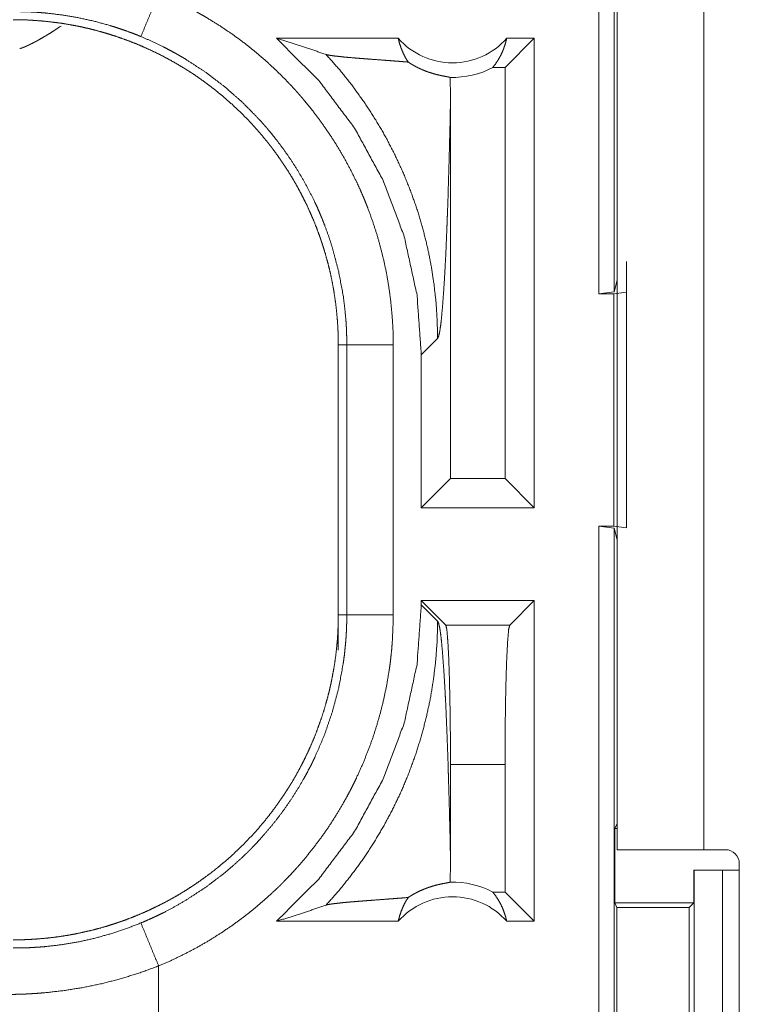
# Model space of a CAD drawing. Units: inches. Extents: x 61 to 114, y 16 to 135.
# Drawn here: x 106 to 106, y 81 to 82 of the extents above; entities that cross this region are included whole.
import ezdxf

# ---------------------------------------------------------------- set-up
doc = ezdxf.new("R2010")
doc.units = ezdxf.units.IN
doc.header["$MEASUREMENT"] = 0
doc.layers.add('CGM', color=7, linetype='Continuous', true_color=0xffffff)

msp = doc.modelspace()

# ---------------------------------------------------------------- linework, layer by layer
at = {"layer": 'CGM', "color": 2, "linetype": 'Continuous', "lineweight": 18}
for p, q in [((106.2074, 82.1305), (106.2074, 83.6305)), ((106.2241, 83.6284), (106.2241, 82.1326)), ((106.2272, 81.5325), (106.2272, 82.9165)), ((106.3207, 82.9165), (106.3207, 81.5325)), ((105.9917, 82.4055), (105.8606, 82.4055)), ((106.138, 82.4055), (106.1066, 82.3741)), ((106.138, 82.4055), (106.1084, 82.4055)), ((106.138, 82.4055), (106.138, 81.9005)), ((106.1066, 82.3741), (106.0934, 82.3741)), ((106.1066, 81.9319), (106.1066, 82.3741)), ((106.0479, 81.9319), (106.0479, 82.3366)), ((106.2372, 82.1322), (106.2372, 82.1654)), ((106.2241, 82.1326), (106.2272, 82.1452)), ((106.2241, 82.1326), (106.2074, 82.1305)), ((106.2074, 82.1305), (106.2238, 82.1305)), ((106.2238, 82.1305), (106.2372, 82.1322)), ((106.2238, 81.8805), (106.2238, 82.1305)), ((106.2372, 82.1322), (106.2372, 81.8788)), ((106.0165, 82.065), (106.0341, 82.0826)), ((105.9272, 82.0757), (105.9364, 82.0757)), ((105.9272, 82.0757), (105.9272, 81.7853)), ((105.9364, 81.7853), (105.9364, 82.0757)), ((105.9863, 82.0757), (105.9863, 81.7853)), ((106.0165, 82.065), (106.0165, 81.9005)), ((106.0165, 81.9005), (106.0479, 81.9319)), ((106.1066, 81.9319), (106.0479, 81.9319)), ((106.138, 81.9005), (106.1066, 81.9319)), ((106.138, 81.9005), (106.0165, 81.9005)), ((106.2074, 81.8805), (106.2238, 81.8805)), ((106.2074, 80.501), (106.2074, 81.8805)), ((106.2074, 81.8805), (106.2241, 81.8784)), ((106.2372, 81.8788), (106.2238, 81.8805)), ((106.2241, 81.8784), (106.2241, 80.4989)), ((106.2272, 81.8658), (106.2241, 81.8784)), ((106.0165, 81.8005), (106.0165, 81.796)), ((106.0165, 81.8005), (106.0428, 81.7741)), ((106.138, 81.8005), (106.0165, 81.8005)), ((106.0341, 81.7784), (106.0165, 81.796)), ((106.138, 81.8005), (106.1117, 81.7741)), ((106.138, 81.8005), (106.138, 81.4555)), ((105.9272, 81.7853), (105.9364, 81.7853)), ((105.9272, 81.7473), (105.9272, 81.7853)), ((106.0428, 81.7741), (106.1117, 81.7741)), ((106.0479, 81.5244), (106.0479, 81.6242)), ((106.1066, 81.6242), (106.0479, 81.6242)), ((106.1066, 81.4869), (106.1066, 81.6242)), ((106.2272, 81.5608), (106.2246, 81.5555)), ((106.2246, 81.4755), (106.2246, 81.5555)), ((106.2246, 81.5555), (106.2272, 81.5555)), ((106.3207, 81.5325), (106.3437, 81.5325)), ((106.3587, 81.1815), (106.3587, 81.5175)), ((106.3098, 81.4755), (106.3098, 81.5105)), ((106.3098, 81.5105), (106.3101, 81.5105)), ((106.3101, 81.2605), (106.3101, 81.5105)), ((106.3101, 81.5105), (106.3407, 81.5105)), ((106.3407, 81.5105), (106.3407, 81.2605)), ((106.3407, 81.5105), (106.3587, 81.5105)), ((106.1066, 81.4869), (106.0934, 81.4869)), ((106.138, 81.4555), (106.1066, 81.4869)), ((106.2246, 81.4755), (106.2271, 81.4705)), ((106.2246, 81.4755), (106.3098, 81.4755)), ((106.3047, 81.4705), (106.3098, 81.4755)), ((106.2271, 81.4705), (106.2271, 81.3006)), ((106.2271, 81.4705), (106.3047, 81.4705)), ((106.3047, 81.3006), (106.3047, 81.4705)), ((105.9917, 81.4555), (105.8606, 81.4555)), ((106.138, 81.4555), (106.1084, 81.4555)), ((105.7339, 81.3555), (105.7339, 81.4075))]:
    msp.add_line(p, q, dxfattribs=at)
for centre, radius, start, end in [((106.0501, 82.4568), 0.0777, 221.3424, 318.6576), ((106.0501, 82.4568), 0.0934, 268.4952, 297.645), ((106.3437, 81.5175), 0.015, 0, 90), ((106.0501, 81.4042), 0.0934, 62.355, 91.5048), ((106.0501, 81.4042), 0.0777, 41.3424, 138.6576)]:
    msp.add_arc(centre, radius, start, end, dxfattribs=at)
for points, knots in [([(105.7339, 82.4535), (105.7245, 82.4309), (105.7148, 82.4074)], [0, 0, 0.490103, 1, 1]), ([(105.7339, 82.4535), (105.7478, 82.4475), (105.7615, 82.4409), (105.7682, 82.4374), (105.7749, 82.4338), (105.7782, 82.4319), (105.7815, 82.4301), (105.7848, 82.4282), (105.788, 82.4262), (105.8008, 82.4182), (105.8133, 82.4098), (105.8254, 82.4009), (105.8371, 82.3916), (105.8485, 82.3819), (105.8596, 82.3717), (105.8703, 82.3611), (105.8807, 82.3501), (105.8832, 82.3473), (105.8857, 82.3444), (105.8882, 82.3415), (105.8906, 82.3386), (105.8954, 82.3328), (105.9001, 82.3269), (105.9091, 82.3149), (105.9177, 82.3025), (105.9258, 82.2899), (105.9334, 82.277), (105.9405, 82.2638), (105.9472, 82.2503), (105.9504, 82.2434), (105.9534, 82.2365), (105.9549, 82.233), (105.9563, 82.2295), (105.9577, 82.226), (105.9591, 82.2224), (105.9643, 82.2082), (105.9689, 82.1939), (105.9729, 82.1795), (105.9765, 82.165), (105.9795, 82.1504), (105.9819, 82.1357), (105.9838, 82.1208), (105.9852, 82.1059), (105.9861, 82.0909), (105.9863, 82.0757)], [0, 0, 0.03153, 0.063032, 0.078782, 0.094551, 0.102428, 0.110314, 0.118173, 0.126039, 0.157378, 0.188588, 0.219728, 0.250836, 0.281951, 0.313129, 0.344386, 0.375782, 0.383668, 0.391557, 0.399424, 0.407295, 0.422981, 0.438641, 0.469879, 0.501022, 0.532139, 0.563246, 0.59441, 0.625661, 0.641327, 0.657029, 0.664903, 0.67278, 0.680669, 0.688529, 0.719885, 0.751086, 0.782158, 0.81317, 0.844149, 0.875127, 0.906166, 0.937298, 0.968562, 1, 1]), ([(105.7148, 82.4074), (105.7065, 82.4107), (105.6981, 82.4138), (105.6939, 82.4152), (105.6897, 82.4166), (105.6854, 82.418), (105.6812, 82.4193), (105.6641, 82.424), (105.6469, 82.4277), (105.6297, 82.4306), (105.6123, 82.4327), (105.6036, 82.4334), (105.5949, 82.4339), (105.5906, 82.434), (105.5862, 82.4341), (105.584, 82.4342), (105.5818, 82.4342), (105.5807, 82.4342), (105.5796, 82.4342), (105.5785, 82.4342), (105.5783, 82.4342), (105.5778, 82.4342), (105.5777, 82.4342), (105.5774, 82.4342)], [0, 0, 0.063309, 0.126632, 0.158265, 0.189939, 0.221586, 0.253166, 0.378885, 0.503685, 0.627894, 0.751834, 0.813784, 0.875769, 0.906759, 0.937829, 0.953361, 0.968892, 0.976657, 0.984422, 0.992187, 0.994175, 0.997087, 0.998059, 1, 1]), ([(105.5774, 82.4255), (105.5861, 82.4254), (105.5947, 82.4251), (105.6033, 82.4245), (105.6119, 82.4238), (105.6204, 82.4228), (105.629, 82.4217), (105.6375, 82.4203), (105.646, 82.4187), (105.6502, 82.4179), (105.6544, 82.4169), (105.6586, 82.416), (105.6628, 82.4149), (105.6712, 82.4127), (105.6794, 82.4103), (105.6876, 82.4077), (105.6957, 82.4049), (105.7037, 82.4019), (105.7116, 82.3988), (105.7194, 82.3954), (105.7272, 82.3918), (105.7349, 82.3881), (105.7425, 82.3841), (105.75, 82.38), (105.7575, 82.3756), (105.7593, 82.3745), (105.7612, 82.3734), (105.763, 82.3723), (105.7648, 82.3711), (105.7685, 82.3688), (105.7721, 82.3664), (105.7792, 82.3615), (105.7861, 82.3565), (105.7929, 82.3513), (105.7996, 82.3459), (105.8061, 82.3404), (105.8125, 82.3348), (105.8188, 82.329), (105.8249, 82.323), (105.8309, 82.3169), (105.8367, 82.3106), (105.8424, 82.3041), (105.8479, 82.2975), (105.8507, 82.2942), (105.8533, 82.2908), (105.856, 82.2873), (105.8586, 82.2839), (105.8636, 82.2769), (105.8684, 82.2698), (105.8731, 82.2627), (105.8776, 82.2554), (105.8819, 82.248), (105.886, 82.2405), (105.8899, 82.2329), (105.8937, 82.2253), (105.8972, 82.2175), (105.9006, 82.2096), (105.9038, 82.2016), (105.9068, 82.1935), (105.9075, 82.1915), (105.9082, 82.1894), (105.9089, 82.1874), (105.9096, 82.1853), (105.9109, 82.1812), (105.9122, 82.1771), (105.9146, 82.1688), (105.9168, 82.1605), (105.9188, 82.1522), (105.9205, 82.1439), (105.9221, 82.1355), (105.9234, 82.127), (105.9246, 82.1186), (105.9255, 82.1101), (105.9263, 82.1015), (105.9268, 82.093), (105.9271, 82.0844), (105.9272, 82.0757)], [0, 0, 0.015748, 0.031459, 0.04714, 0.062815, 0.078482, 0.094146, 0.109833, 0.125552, 0.133415, 0.141287, 0.149157, 0.157025, 0.172688, 0.188324, 0.203917, 0.219482, 0.235027, 0.250574, 0.26611, 0.281661, 0.297235, 0.312832, 0.328481, 0.344161, 0.348095, 0.352042, 0.355974, 0.359909, 0.367781, 0.375622, 0.391292, 0.406904, 0.422493, 0.438053, 0.453593, 0.469138, 0.484682, 0.500233, 0.515818, 0.531421, 0.547076, 0.562786, 0.570654, 0.578526, 0.586383, 0.594229, 0.609879, 0.625486, 0.641058, 0.656622, 0.672158, 0.687701, 0.703239, 0.718808, 0.734391, 0.750002, 0.765672, 0.781385, 0.785331, 0.789269, 0.793196, 0.79713, 0.804976, 0.812813, 0.828454, 0.844062, 0.859625, 0.875185, 0.890721, 0.906262, 0.921806, 0.937375, 0.952966, 0.968601, 0.984276, 1, 1]), ([(105.5844, 82.3944), (105.5845, 82.3944), (105.5846, 82.3945), (105.5847, 82.3945), (105.5848, 82.3945), (105.5849, 82.3946), (105.5852, 82.3946), (105.5853, 82.3947), (105.5856, 82.3947), (105.5857, 82.3948), (105.5858, 82.3948), (105.586, 82.3949), (105.5863, 82.395), (105.5864, 82.395), (105.5866, 82.3951), (105.5867, 82.3951), (105.587, 82.3952), (105.5873, 82.3953), (105.5877, 82.3954), (105.5878, 82.3955), (105.5882, 82.3956), (105.5883, 82.3957), (105.5885, 82.3958), (105.5887, 82.3958), (105.5891, 82.396), (105.5892, 82.3961), (105.5894, 82.3961), (105.5898, 82.3963), (105.59, 82.3964), (105.5902, 82.3964), (105.5906, 82.3966), (105.5908, 82.3967), (105.591, 82.3968), (105.5912, 82.3969), (105.5914, 82.397), (105.5916, 82.3971), (105.5919, 82.3972), (105.5921, 82.3973), (105.5923, 82.3974), (105.5936, 82.398), (105.5949, 82.3986), (105.5963, 82.3993), (105.5978, 82.4), (105.5994, 82.4008), (105.601, 82.4017), (105.6028, 82.4026), (105.6046, 82.4036), (105.6081, 82.4057), (105.6119, 82.4079), (105.6161, 82.4104), (105.6204, 82.4131), (105.6289, 82.4187)], [0, 0, 0.002233, 0.004591, 0.006824, 0.009336, 0.011724, 0.016748, 0.019384, 0.024724, 0.027516, 0.030347, 0.033139, 0.039043, 0.042036, 0.04511, 0.048224, 0.054693, 0.061248, 0.068042, 0.07156, 0.078684, 0.082365, 0.086093, 0.089774, 0.097467, 0.101362, 0.105328, 0.113354, 0.117534, 0.121666, 0.130262, 0.134611, 0.138909, 0.143375, 0.147958, 0.152477, 0.157061, 0.161695, 0.1665, 0.194193, 0.22319, 0.254526, 0.287234, 0.322174, 0.358494, 0.39722, 0.437222, 0.518072, 0.603464, 0.698807, 0.798531, 1, 1]), ([(105.9364, 82.0757), (105.9363, 82.0824), (105.9361, 82.089), (105.936, 82.0924), (105.9358, 82.0957), (105.9356, 82.099), (105.9354, 82.1023), (105.9341, 82.1155), (105.9325, 82.1286), (105.9276, 82.1544), (105.9209, 82.1799), (105.9169, 82.1924), (105.9123, 82.2049), (105.9111, 82.208), (105.9099, 82.2111), (105.9086, 82.2141), (105.9073, 82.2172), (105.9047, 82.2233), (105.9019, 82.2293), (105.896, 82.2411), (105.8897, 82.2527), (105.8831, 82.264), (105.876, 82.275), (105.8685, 82.2858), (105.8605, 82.2964), (105.8564, 82.3016), (105.8522, 82.3067), (105.8501, 82.3092), (105.8479, 82.3117), (105.8457, 82.3142), (105.8435, 82.3167), (105.825, 82.3357), (105.8053, 82.3531), (105.7844, 82.369), (105.7623, 82.3834), (105.7594, 82.3851), (105.7565, 82.3868), (105.7536, 82.3884), (105.7507, 82.3901), (105.7449, 82.3932), (105.739, 82.3963), (105.727, 82.402), (105.7148, 82.4074)], [0, 0, 0.015751, 0.031507, 0.039381, 0.047258, 0.05511, 0.062965, 0.094275, 0.125451, 0.187625, 0.249813, 0.281023, 0.312369, 0.320237, 0.328119, 0.335982, 0.34384, 0.35953, 0.375181, 0.406372, 0.437497, 0.468569, 0.499647, 0.530756, 0.561942, 0.57759, 0.593262, 0.601127, 0.608986, 0.616862, 0.624723, 0.687304, 0.749506, 0.811661, 0.874115, 0.881964, 0.889828, 0.897696, 0.905574, 0.921321, 0.937048, 0.968511, 1, 1]), ([(105.8606, 82.4055), (105.9062, 82.3601), (105.9448, 82.3087), (105.9756, 82.2523), (105.9982, 82.192), (106.0119, 82.1292), (106.0165, 82.065)], [0, 0, 0.166645, 0.333269, 0.499924, 0.666598, 0.833294, 1, 1]), ([(105.8606, 82.4055), (105.8786, 82.3999), (105.8964, 82.3941), (105.914, 82.3881)], [0, 0, 0.335517, 0.669058, 1, 1]), ([(105.9917, 82.4055), (105.9931, 82.4), (105.9949, 82.3947), (105.997, 82.3895), (105.9995, 82.3846), (106.0024, 82.3799)], [0, 0, 0.203147, 0.405066, 0.605305, 0.803717, 1, 1]), ([(106.0934, 82.3741), (106.0964, 82.3779), (106.0991, 82.3821), (106.1016, 82.3864), (106.1038, 82.3909), (106.1056, 82.3957), (106.1072, 82.4005), (106.1084, 82.4055)], [0, 0, 0.139132, 0.279525, 0.421471, 0.56449, 0.708788, 0.85388, 1, 1]), ([(105.914, 82.3881), (105.9287, 82.3715), (105.9425, 82.3542), (105.9554, 82.3363), (105.9674, 82.3178), (105.9784, 82.299), (105.9883, 82.2797), (105.9973, 82.2602), (106.0053, 82.2404), (106.0123, 82.2205), (106.0182, 82.2005), (106.0232, 82.1805), (106.0272, 82.1606), (106.0302, 82.1408), (106.0324, 82.1211), (106.0336, 82.1017), (106.0341, 82.0826)], [0, 0, 0.066047, 0.131937, 0.197607, 0.262986, 0.327975, 0.392545, 0.456571, 0.520013, 0.582814, 0.644918, 0.706246, 0.76679, 0.826462, 0.885244, 0.943103, 1, 1]), ([(106.0024, 82.3799), (105.9962, 82.3804), (105.9898, 82.3809), (105.9833, 82.3814), (105.9767, 82.3819), (105.9634, 82.3829), (105.9568, 82.3834), (105.9504, 82.3839), (105.9442, 82.3844), (105.9382, 82.3849), (105.9327, 82.3854), (105.9276, 82.386), (105.923, 82.3865), (105.9192, 82.387), (105.9161, 82.3876), (105.914, 82.3881)], [0, 0, 0.070041, 0.142134, 0.215684, 0.290331, 0.440355, 0.51449, 0.587236, 0.657569, 0.724699, 0.787658, 0.84545, 0.896826, 0.940653, 0.975436, 1, 1]), ([(106.0024, 82.3799), (106.0048, 82.3784), (106.0071, 82.377), (106.0094, 82.3757), (106.0116, 82.3745), (106.0137, 82.3735), (106.0158, 82.3725), (106.0168, 82.3721), (106.0178, 82.3716), (106.0188, 82.3712), (106.0197, 82.3708), (106.0234, 82.3694), (106.0268, 82.3683), (106.03, 82.3673), (106.0329, 82.3665), (106.0356, 82.3659), (106.0381, 82.3653), (106.0403, 82.3649), (106.0423, 82.3645), (106.044, 82.3642), (106.0455, 82.3639), (106.0467, 82.3637), (106.0476, 82.3634)], [0, 0, 0.059185, 0.115333, 0.168742, 0.219881, 0.268667, 0.315489, 0.338254, 0.360489, 0.382372, 0.4038, 0.484916, 0.559426, 0.627851, 0.690671, 0.747982, 0.800041, 0.846724, 0.888251, 0.924543, 0.955255, 0.980439, 1, 1]), ([(106.0476, 82.3634), (106.0478, 82.35), (106.0479, 82.3366)], [0, 0, 0.500021, 1, 1]), ([(106.0341, 82.0826), (106.0352, 82.085), (106.0363, 82.0898), (106.0374, 82.0969), (106.0384, 82.1061), (106.0394, 82.1175), (106.0404, 82.1308), (106.0414, 82.1458), (106.0423, 82.1625), (106.0428, 82.1714), (106.0432, 82.1806), (106.0436, 82.1902), (106.044, 82.2001), (106.0444, 82.2103), (106.0448, 82.2208), (106.0452, 82.2315), (106.0455, 82.2425), (106.0458, 82.2536), (106.0462, 82.265), (106.0468, 82.2883), (106.0474, 82.3122), (106.0479, 82.3366)], [0, 0, 0.010222, 0.0295, 0.057656, 0.09434, 0.139049, 0.191288, 0.250478, 0.316037, 0.35102, 0.387406, 0.425067, 0.463978, 0.504009, 0.545137, 0.58726, 0.630326, 0.67426, 0.718959, 0.810472, 0.904331, 1, 1]), ([(105.9364, 82.0757), (105.9436, 82.0757), (105.9863, 82.0757)], [0, 0, 0.145388, 1, 1]), ([(106.0165, 81.796), (106.0119, 81.7318), (105.9982, 81.669), (105.9756, 81.6087), (105.9448, 81.5523), (105.9062, 81.5009), (105.8606, 81.4555)], [0, 0, 0.166723, 0.333418, 0.500076, 0.66673, 0.833368, 1, 1]), ([(105.9272, 81.7853), (105.9271, 81.7766), (105.9268, 81.768), (105.9263, 81.7594), (105.9255, 81.7508), (105.9246, 81.7423), (105.9234, 81.7337), (105.922, 81.7252), (105.9204, 81.7168), (105.9196, 81.7125), (105.9186, 81.7083), (105.9177, 81.7041), (105.9166, 81.6999), (105.9144, 81.6916), (105.912, 81.6833), (105.9094, 81.6751), (105.9066, 81.6671), (105.9037, 81.6591), (105.9005, 81.6511), (105.8971, 81.6433), (105.8936, 81.6355), (105.8898, 81.6278), (105.8858, 81.6202), (105.8817, 81.6127), (105.8774, 81.6052), (105.8762, 81.6034), (105.8751, 81.6016), (105.874, 81.5997), (105.8728, 81.5979), (105.8705, 81.5943), (105.8681, 81.5907), (105.8632, 81.5836), (105.8582, 81.5766), (105.853, 81.5698), (105.8477, 81.5631), (105.8422, 81.5566), (105.8365, 81.5502), (105.8307, 81.544), (105.8247, 81.5378), (105.8186, 81.5319), (105.8123, 81.526), (105.8058, 81.5203), (105.7992, 81.5148), (105.7959, 81.5121), (105.7925, 81.5094), (105.7891, 81.5067), (105.7856, 81.5042), (105.7786, 81.4991), (105.7716, 81.4943), (105.7644, 81.4896), (105.7571, 81.4851), (105.7497, 81.4808), (105.7422, 81.4767), (105.7347, 81.4728), (105.727, 81.4691), (105.7192, 81.4655), (105.7113, 81.4621), (105.7033, 81.4589), (105.6952, 81.4559), (105.6932, 81.4552), (105.6911, 81.4545), (105.6891, 81.4538), (105.687, 81.4531), (105.6829, 81.4518), (105.6788, 81.4505), (105.6706, 81.4481), (105.6623, 81.4459), (105.6539, 81.444), (105.6456, 81.4422), (105.6372, 81.4406), (105.6288, 81.4393), (105.6203, 81.4381), (105.6118, 81.4372), (105.6033, 81.4365), (105.5947, 81.4359), (105.5861, 81.4356), (105.5774, 81.4355)], [0, 0, 0.015736, 0.031447, 0.047141, 0.062804, 0.078469, 0.094145, 0.109832, 0.125539, 0.133414, 0.141286, 0.149155, 0.157012, 0.17269, 0.188311, 0.203915, 0.219473, 0.235024, 0.25056, 0.266112, 0.281663, 0.297237, 0.312834, 0.328473, 0.344163, 0.348091, 0.352027, 0.35597, 0.359911, 0.367766, 0.375624, 0.391278, 0.406906, 0.422487, 0.438039, 0.453595, 0.469132, 0.484667, 0.500235, 0.515803, 0.531423, 0.547061, 0.562771, 0.570639, 0.578519, 0.586384, 0.594221, 0.609871, 0.625479, 0.64106, 0.656614, 0.672155, 0.687692, 0.703241, 0.718794, 0.734382, 0.750004, 0.765663, 0.781382, 0.785317, 0.789256, 0.793197, 0.79712, 0.804978, 0.812815, 0.828455, 0.844049, 0.859623, 0.875175, 0.89072, 0.90626, 0.921806, 0.937375, 0.952967, 0.968589, 0.984264, 1, 1]), ([(105.7148, 81.4537), (105.7209, 81.4563), (105.727, 81.459), (105.73, 81.4604), (105.733, 81.4618), (105.736, 81.4633), (105.739, 81.4647), (105.7507, 81.4709), (105.7621, 81.4775), (105.7841, 81.4918), (105.8051, 81.5077), (105.8151, 81.5163), (105.8249, 81.5253), (105.8273, 81.5276), (105.8297, 81.5299), (105.832, 81.5322), (105.8344, 81.5346), (105.839, 81.5394), (105.8434, 81.5443), (105.8521, 81.5542), (105.8604, 81.5644), (105.8683, 81.5749), (105.8758, 81.5857), (105.8829, 81.5968), (105.8896, 81.6081), (105.8928, 81.6139), (105.8959, 81.6198), (105.8975, 81.6227), (105.899, 81.6257), (105.9004, 81.6287), (105.9019, 81.6317), (105.9123, 81.656), (105.9208, 81.6809), (105.9276, 81.7063), (105.9324, 81.7323), (105.9329, 81.7355), (105.9333, 81.7388), (105.9338, 81.7421), (105.9341, 81.7454), (105.9348, 81.7521), (105.9354, 81.7587), (105.9358, 81.7653), (105.9361, 81.772), (105.9362, 81.7753), (105.9363, 81.7786), (105.9363, 81.7803), (105.9363, 81.782), (105.9364, 81.7836), (105.9364, 81.7853)], [0, 0, 0.015756, 0.031504, 0.039377, 0.047256, 0.055126, 0.062975, 0.094283, 0.125463, 0.18763, 0.249815, 0.281029, 0.312379, 0.320241, 0.328123, 0.335994, 0.343844, 0.359535, 0.37518, 0.406387, 0.437497, 0.468581, 0.499639, 0.530759, 0.561945, 0.577596, 0.593271, 0.601128, 0.608998, 0.616874, 0.624739, 0.687308, 0.749493, 0.811663, 0.874127, 0.881967, 0.889828, 0.897695, 0.905584, 0.921324, 0.937051, 0.952788, 0.968508, 0.97638, 0.984249, 0.988191, 0.992117, 0.996059, 1, 1]), ([(105.9863, 81.7853), (105.986, 81.7701), (105.9852, 81.7549), (105.9846, 81.7474), (105.9838, 81.7398), (105.9834, 81.7361), (105.9829, 81.7323), (105.9824, 81.7285), (105.9818, 81.7248), (105.9793, 81.7099), (105.9763, 81.6952), (105.9727, 81.6806), (105.9686, 81.6662), (105.964, 81.6519), (105.9588, 81.6378), (105.9531, 81.6239), (105.9469, 81.6101), (105.9453, 81.6067), (105.9436, 81.6033), (105.9419, 81.5999), (105.9402, 81.5965), (105.9366, 81.5898), (105.9329, 81.5832), (105.9253, 81.5703), (105.9172, 81.5577), (105.9086, 81.5454), (105.8996, 81.5334), (105.8901, 81.5217), (105.8802, 81.5104), (105.8751, 81.5049), (105.8698, 81.4994), (105.8672, 81.4967), (105.8645, 81.494), (105.8618, 81.4914), (105.859, 81.4888), (105.8479, 81.4786), (105.8364, 81.4688), (105.8247, 81.4596), (105.8126, 81.4507), (105.8002, 81.4424), (105.7876, 81.4345), (105.7746, 81.427), (105.7613, 81.4201), (105.7478, 81.4135), (105.7339, 81.4075)], [0, 0, 0.031519, 0.063026, 0.078771, 0.094541, 0.102419, 0.110306, 0.118174, 0.126038, 0.157365, 0.18859, 0.21973, 0.250836, 0.281947, 0.313125, 0.344382, 0.375778, 0.383659, 0.391546, 0.399415, 0.407284, 0.422978, 0.438639, 0.469877, 0.501027, 0.532138, 0.563248, 0.594403, 0.625653, 0.641317, 0.657019, 0.664893, 0.672777, 0.68066, 0.688536, 0.71988, 0.751077, 0.782156, 0.813169, 0.844139, 0.875122, 0.906157, 0.937288, 0.968548, 1, 1]), ([(105.9364, 81.7853), (105.9436, 81.7853), (105.9863, 81.7853)], [0, 0, 0.145388, 1, 1]), ([(105.914, 81.4729), (105.928, 81.4886), (105.9411, 81.505), (105.9535, 81.5219), (105.9651, 81.5395), (105.9758, 81.5575), (105.9857, 81.576), (105.9948, 81.595), (106.0029, 81.6143), (106.0101, 81.634), (106.0164, 81.6541), (106.0218, 81.6744), (106.0262, 81.6949), (106.0296, 81.7156), (106.0321, 81.7365), (106.0336, 81.7574), (106.0341, 81.7784)], [0, 0, 0.062514, 0.125027, 0.187539, 0.250044, 0.312569, 0.375076, 0.437581, 0.500079, 0.562577, 0.625088, 0.687583, 0.75008, 0.812555, 0.875047, 0.937535, 1, 1]), ([(106.0479, 81.5244), (106.0474, 81.5488), (106.0468, 81.5727), (106.0462, 81.596), (106.0458, 81.6074), (106.0455, 81.6185), (106.0452, 81.6295), (106.0448, 81.6402), (106.0444, 81.6507), (106.044, 81.6609), (106.0436, 81.6708), (106.0432, 81.6804), (106.0428, 81.6896), (106.0423, 81.6985), (106.0414, 81.7152), (106.0404, 81.7302), (106.0394, 81.7435), (106.0384, 81.7549), (106.0374, 81.7641), (106.0363, 81.7712), (106.0352, 81.776), (106.0341, 81.7784)], [0, 0, 0.095672, 0.189507, 0.281023, 0.325748, 0.369683, 0.412724, 0.454874, 0.496003, 0.536036, 0.574947, 0.612609, 0.64897, 0.683981, 0.749541, 0.808732, 0.860972, 0.905682, 0.942367, 0.970525, 0.989777, 1, 1]), ([(106.0479, 81.6242), (106.0478, 81.6569), (106.0474, 81.688), (106.0468, 81.716), (106.046, 81.7396), (106.045, 81.7577), (106.044, 81.7694), (106.0428, 81.7741)], [0, 0, 0.217465, 0.424492, 0.61121, 0.768662, 0.889378, 0.967585, 1, 1]), ([(106.1117, 81.7741), (106.1105, 81.7694), (106.1095, 81.7577), (106.1085, 81.7396), (106.1077, 81.716), (106.1071, 81.688), (106.1067, 81.6569), (106.1066, 81.6242)], [0, 0, 0.032415, 0.110622, 0.231338, 0.38879, 0.575508, 0.782535, 1, 1]), ([(106.2272, 81.5325), (106.2318, 81.5325), (106.2658, 81.5325), (106.3207, 81.5325)], [0, 0, 0.048949, 0.412268, 1, 1]), ([(106.0476, 81.4976), (106.0478, 81.511), (106.0479, 81.5244)], [0, 0, 0.499779, 1, 1]), ([(106.0024, 81.4811), (106.0048, 81.4826), (106.0071, 81.484), (106.0094, 81.4853), (106.0116, 81.4865), (106.0157, 81.4885), (106.0196, 81.4901), (106.0215, 81.4909), (106.0233, 81.4915), (106.0242, 81.4919), (106.0251, 81.4922), (106.0259, 81.4924), (106.0267, 81.4927), (106.0299, 81.4937), (106.0329, 81.4945), (106.0356, 81.4951), (106.0381, 81.4957), (106.0403, 81.4961), (106.0423, 81.4965), (106.0455, 81.4971), (106.0467, 81.4973), (106.0476, 81.4976)], [0, 0, 0.059, 0.114851, 0.168078, 0.218918, 0.31416, 0.401867, 0.443131, 0.482911, 0.502264, 0.521147, 0.539775, 0.557852, 0.626702, 0.689818, 0.74739, 0.79961, 0.846583, 0.888218, 0.955224, 0.980407, 1, 1]), ([(106.0934, 81.4869), (106.0964, 81.4831), (106.0991, 81.4789), (106.1016, 81.4746), (106.1038, 81.4701), (106.1056, 81.4653), (106.1072, 81.4605), (106.1084, 81.4555)], [0, 0, 0.139008, 0.279578, 0.421386, 0.564595, 0.708744, 0.854036, 1, 1]), ([(106.0024, 81.4811), (105.9962, 81.4806), (105.9898, 81.4801), (105.9833, 81.4796), (105.9767, 81.4791), (105.9634, 81.4781), (105.9568, 81.4776), (105.9504, 81.4771), (105.9442, 81.4766), (105.9382, 81.4761), (105.9327, 81.4756), (105.9276, 81.475), (105.923, 81.4745), (105.9192, 81.474), (105.9161, 81.4735), (105.914, 81.4729)], [0, 0, 0.070047, 0.142135, 0.215685, 0.290332, 0.440356, 0.514491, 0.587237, 0.657576, 0.7247, 0.787667, 0.845451, 0.896835, 0.940653, 0.975436, 1, 1]), ([(105.9917, 81.4555), (105.9931, 81.461), (105.9949, 81.4663), (105.997, 81.4715), (105.9995, 81.4764), (106.0024, 81.4811)], [0, 0, 0.203152, 0.404854, 0.605097, 0.803513, 1, 1]), ([(105.8606, 81.4555), (105.8786, 81.4611), (105.8964, 81.4669), (105.914, 81.4729)], [0, 0, 0.335517, 0.669058, 1, 1]), ([(105.5774, 81.4268), (105.5776, 81.4268), (105.5778, 81.4268), (105.5783, 81.4268), (105.5785, 81.4268), (105.5791, 81.4268), (105.5807, 81.4268), (105.5818, 81.4268), (105.584, 81.4268), (105.5862, 81.4269), (105.5906, 81.427), (105.595, 81.4271), (105.5994, 81.4274), (105.6038, 81.4276), (105.6082, 81.428), (105.6126, 81.4283), (105.63, 81.4304), (105.6473, 81.4333), (105.6645, 81.4371), (105.6814, 81.4418), (105.6982, 81.4473), (105.7148, 81.4537)], [0, 0, 0.000971, 0.002912, 0.005824, 0.007812, 0.011694, 0.023342, 0.031154, 0.046731, 0.06231, 0.093473, 0.124695, 0.155932, 0.187238, 0.218573, 0.249888, 0.374775, 0.49929, 0.623784, 0.748532, 0.873842, 1, 1]), ([(105.7339, 81.4075), (105.7245, 81.4301), (105.7148, 81.4537)], [0, 0, 0.490103, 1, 1]), ([(105.7339, 81.4075), (105.7139, 81.4002), (105.6938, 81.3939), (105.6735, 81.3886), (105.6529, 81.3843), (105.6322, 81.381), (105.6113, 81.3786), (105.606, 81.3782), (105.6008, 81.3778), (105.5955, 81.3775), (105.5902, 81.3772), (105.5797, 81.3769), (105.5692, 81.3768)], [0, 0, 0.125966, 0.251158, 0.375887, 0.50038, 0.624993, 0.74993, 0.781258, 0.812597, 0.843873, 0.875166, 0.937635, 1, 1])]:
    msp.add_open_spline(points, degree=1, knots=knots, dxfattribs=at)

doc.saveas('drawing.dxf')
